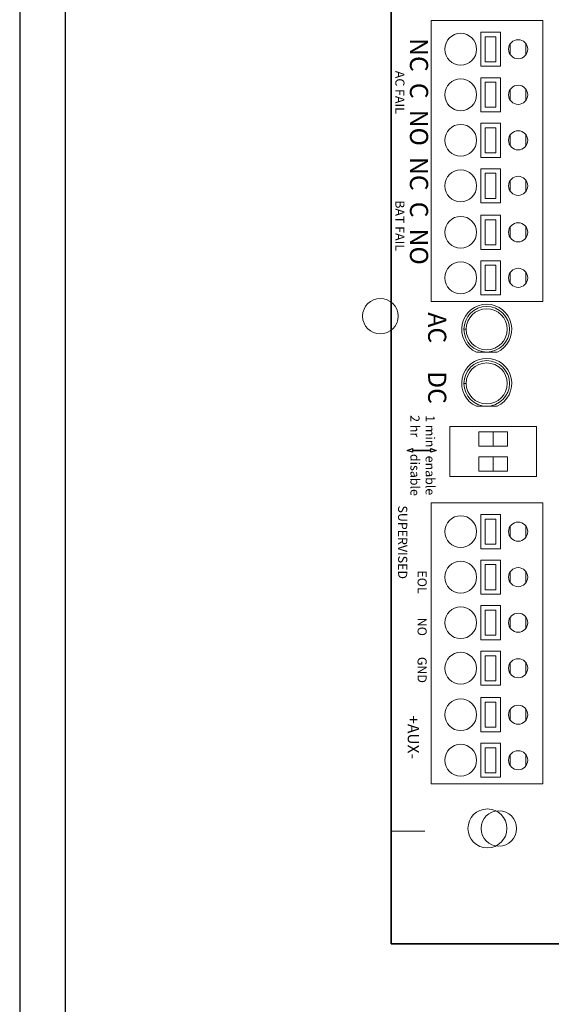
# Model space of a CAD drawing. Units: inches. Extents: x 48.9 to 121.2, y 4.5 to 59.8.
# Drawn here: x 82 to 84.3, y 34.2 to 38.5 of the extents above; entities that cross this region are included whole.
import ezdxf

# ---------------------------------------------------------------- set-up
doc = ezdxf.new("R2010")
doc.units = ezdxf.units.IN
doc.header["$MEASUREMENT"] = 0
doc.linetypes.add('CENTER2', pattern=[1.125, 0.75, -0.125, 0.125, -0.125])
doc.layers.add('.01', color=251, linetype='Continuous', lineweight=13)
doc.layers.add('.3', color=7, linetype='Continuous', lineweight=30)

msp = doc.modelspace()

# ---------------------------------------------------------------- linework, layer by layer
at = {"layer": '.01', "linetype": 'CENTER2'}
msp.add_line((83.61346, 34.95217), (83.76368, 34.95217), dxfattribs=at)
at = {"layer": '.3'}
msp.add_lwpolyline([(83.2917, 43.14151), (81.98504, 43.14151), (81.98504, 23.24151), (95.40004, 23.24151), (95.40004, 43.14151), (83.3217, 43.14151)], dxfattribs=at)
for points in [[(82.18504, 23.44151), (95.20004, 23.44151), (95.20004, 42.94151), (82.18504, 42.94151)], [(83.61637, 34.45699), (88.21637, 34.45699), (88.21637, 41.95699), (83.61637, 41.95699)]]:
    msp.add_lwpolyline(points, close=True, dxfattribs=at)
at = {"color": 0, "linetype": 'Continuous', "lineweight": 0}
for p, q in [((83.79137, 37.27799), (83.79137, 38.51199)), ((84.28137, 38.51199), (83.79137, 38.51199)), ((84.28137, 38.51199), (84.28137, 37.27799)), ((84.09537, 38.46099), (84.00937, 38.46099)), ((84.00937, 38.46099), (84.00937, 38.31099)), ((84.09537, 38.31099), (84.09537, 38.46099)), ((84.02937, 38.44099), (84.07537, 38.44099)), ((84.02937, 38.33099), (84.02937, 38.44099)), ((84.07537, 38.44099), (84.07537, 38.33099)), ((84.13784, 38.36358), (84.13784, 38.4084)), ((84.20784, 38.362), (84.20784, 38.40998)), ((84.07537, 38.33099), (84.02937, 38.33099)), ((84.00937, 38.31099), (84.09537, 38.31099)), ((84.09537, 38.26099), (84.00937, 38.26099)), ((84.00937, 38.26099), (84.00937, 38.11099)), ((84.02937, 38.24099), (84.07537, 38.24099)), ((84.02937, 38.13099), (84.02937, 38.24099)), ((84.07537, 38.24099), (84.07537, 38.13099)), ((84.09537, 38.11099), (84.09537, 38.26099)), ((84.13784, 38.16358), (84.13784, 38.2084)), ((84.20784, 38.162), (84.20784, 38.20998)), ((84.00937, 38.11099), (84.09537, 38.11099)), ((84.07537, 38.13099), (84.02937, 38.13099)), ((84.00937, 38.06099), (84.00937, 37.91099)), ((84.09537, 38.06099), (84.00937, 38.06099)), ((84.09537, 37.91099), (84.09537, 38.06099)), ((84.02937, 38.04099), (84.07537, 38.04099)), ((84.02937, 37.93099), (84.02937, 38.04099)), ((84.07537, 38.04099), (84.07537, 37.93099)), ((84.13784, 37.96358), (84.13784, 38.0084)), ((84.20784, 37.962), (84.20784, 38.00998)), ((84.07537, 37.93099), (84.02937, 37.93099)), ((84.00937, 37.91099), (84.09537, 37.91099)), ((84.00937, 37.86099), (84.00937, 37.71099)), ((84.09537, 37.86099), (84.00937, 37.86099)), ((84.02937, 37.84099), (84.07537, 37.84099)), ((84.02937, 37.73099), (84.02937, 37.84099)), ((84.07537, 37.84099), (84.07537, 37.73099)), ((84.09537, 37.71099), (84.09537, 37.86099)), ((84.13784, 37.76358), (84.13784, 37.8084)), ((84.20784, 37.762), (84.20784, 37.80998)), ((84.00937, 37.71099), (84.09537, 37.71099)), ((84.07537, 37.73099), (84.02937, 37.73099)), ((84.09537, 37.65699), (84.00937, 37.65699)), ((84.00937, 37.65699), (84.00937, 37.50699)), ((84.02937, 37.63699), (84.07537, 37.63699)), ((84.02937, 37.52699), (84.02937, 37.63699)), ((84.07537, 37.63699), (84.07537, 37.52699)), ((84.09537, 37.50699), (84.09537, 37.65699)), ((84.13784, 37.55958), (84.13784, 37.6044)), ((84.20784, 37.558), (84.20784, 37.60598)), ((84.00937, 37.50699), (84.09537, 37.50699)), ((84.07537, 37.52699), (84.02937, 37.52699)), ((84.00937, 37.45699), (84.00937, 37.30699)), ((84.09537, 37.45699), (84.00937, 37.45699)), ((84.09537, 37.30699), (84.09537, 37.45699)), ((84.02937, 37.43699), (84.07537, 37.43699)), ((84.02937, 37.32699), (84.02937, 37.43699)), ((84.07537, 37.43699), (84.07537, 37.32699)), ((84.20784, 37.358), (84.20784, 37.40598)), ((84.13784, 37.35958), (84.13784, 37.4044)), ((84.07537, 37.32699), (84.02937, 37.32699)), ((84.28137, 37.27799), (83.79137, 37.27799)), ((84.00937, 37.30699), (84.09537, 37.30699)), ((83.99039, 37.05568), (84.08079, 37.05568)), ((83.99039, 36.81799), (84.08079, 36.81799)), ((83.87357, 36.50967), (83.87357, 36.72897)), ((83.87357, 36.72897), (84.25457, 36.72897)), ((84.25457, 36.72897), (84.25457, 36.50967)), ((84.00157, 36.64278), (84.00157, 36.70528)), ((84.00157, 36.70528), (84.06407, 36.70528)), ((84.06407, 36.70528), (84.12657, 36.70528)), ((84.06407, 36.64278), (84.06407, 36.70528)), ((84.12657, 36.70528), (84.12657, 36.64278)), ((84.06407, 36.64278), (84.00157, 36.64278)), ((84.12657, 36.64278), (84.06407, 36.64278)), ((84.00157, 36.59586), (84.06407, 36.59586)), ((84.00157, 36.53336), (84.00157, 36.59586)), ((84.06407, 36.59586), (84.12657, 36.59586)), ((84.06407, 36.59586), (84.06407, 36.53336)), ((84.12657, 36.59586), (84.12657, 36.53336)), ((84.25457, 36.50967), (83.87357, 36.50967)), ((84.06407, 36.53336), (84.00157, 36.53336)), ((84.12657, 36.53336), (84.06407, 36.53336)), ((83.79137, 35.15934), (83.79137, 36.39334)), ((84.28137, 36.39334), (83.79137, 36.39334)), ((84.28137, 36.39334), (84.28137, 35.15934)), ((84.09537, 36.34234), (84.00937, 36.34234)), ((84.00937, 36.34234), (84.00937, 36.19234)), ((84.09537, 36.19234), (84.09537, 36.34234)), ((84.02937, 36.32234), (84.07537, 36.32234)), ((84.02937, 36.21234), (84.02937, 36.32234)), ((84.07537, 36.32234), (84.07537, 36.21234)), ((84.13784, 36.24493), (84.13784, 36.28975)), ((84.20784, 36.24335), (84.20784, 36.29133)), ((84.07537, 36.21234), (84.02937, 36.21234)), ((84.00937, 36.19234), (84.09537, 36.19234)), ((84.09537, 36.14234), (84.00937, 36.14234)), ((84.00937, 36.14234), (84.00937, 35.99234)), ((84.02937, 36.12234), (84.07537, 36.12234)), ((84.02937, 36.01234), (84.02937, 36.12234)), ((84.07537, 36.12234), (84.07537, 36.01234)), ((84.09537, 35.99234), (84.09537, 36.14234)), ((84.13784, 36.04493), (84.13784, 36.08975)), ((84.20784, 36.04335), (84.20784, 36.09133)), ((84.00937, 35.99234), (84.09537, 35.99234)), ((84.07537, 36.01234), (84.02937, 36.01234)), ((84.00937, 35.94234), (84.00937, 35.79234)), ((84.09537, 35.94234), (84.00937, 35.94234)), ((84.09537, 35.79234), (84.09537, 35.94234)), ((84.02937, 35.92234), (84.07537, 35.92234)), ((84.02937, 35.81234), (84.02937, 35.92234)), ((84.07537, 35.92234), (84.07537, 35.81234)), ((84.13784, 35.84493), (84.13784, 35.88975)), ((84.20784, 35.84335), (84.20784, 35.89133)), ((84.07537, 35.81234), (84.02937, 35.81234)), ((84.00937, 35.79234), (84.09537, 35.79234)), ((84.00937, 35.74234), (84.00937, 35.59234)), ((84.09537, 35.74234), (84.00937, 35.74234)), ((84.02937, 35.72234), (84.07537, 35.72234)), ((84.02937, 35.61234), (84.02937, 35.72234)), ((84.07537, 35.72234), (84.07537, 35.61234)), ((84.09537, 35.59234), (84.09537, 35.74234)), ((84.13784, 35.64493), (84.13784, 35.68975)), ((84.20784, 35.64335), (84.20784, 35.69133)), ((84.00937, 35.59234), (84.09537, 35.59234)), ((84.07537, 35.61234), (84.02937, 35.61234)), ((84.09537, 35.53834), (84.00937, 35.53834)), ((84.00937, 35.53834), (84.00937, 35.38834)), ((84.02937, 35.51834), (84.07537, 35.51834)), ((84.02937, 35.40834), (84.02937, 35.51834)), ((84.07537, 35.51834), (84.07537, 35.40834)), ((84.09537, 35.38834), (84.09537, 35.53834)), ((84.13784, 35.44093), (84.13784, 35.48575)), ((84.20784, 35.43935), (84.20784, 35.48733)), ((84.00937, 35.38834), (84.09537, 35.38834)), ((84.07537, 35.40834), (84.02937, 35.40834)), ((84.00937, 35.33834), (84.00937, 35.18834)), ((84.09537, 35.33834), (84.00937, 35.33834)), ((84.09537, 35.18834), (84.09537, 35.33834)), ((84.02937, 35.31834), (84.07537, 35.31834)), ((84.02937, 35.20834), (84.02937, 35.31834)), ((84.07537, 35.31834), (84.07537, 35.20834)), ((84.20784, 35.23935), (84.20784, 35.28733)), ((84.13784, 35.24093), (84.13784, 35.28575)), ((84.07537, 35.20834), (84.02937, 35.20834)), ((84.28137, 35.15934), (83.79137, 35.15934)), ((84.00937, 35.18834), (84.09537, 35.18834))]:
    msp.add_line(p, q, dxfattribs=at)
for points in [[(88.21637, 41.95699), (88.21637, 34.45699), (83.61637, 34.45699), (83.61637, 41.95699)], [(83.68668, 36.624), (83.70959, 36.63184), (83.70959, 36.62517), (83.79052, 36.62517), (83.79052, 36.63184), (83.81342, 36.624), (83.79052, 36.61616), (83.79052, 36.62282), (83.70959, 36.62282), (83.70959, 36.61616)]]:
    msp.add_lwpolyline(points, close=True)
for centre, radius in [((83.92137, 38.38599), 0.07), ((84.17337, 38.38599), 0.042), ((83.92137, 38.18599), 0.07), ((84.17337, 38.18599), 0.042), ((83.92137, 37.98599), 0.07), ((84.17337, 37.98599), 0.042), ((83.92137, 37.78599), 0.07), ((84.17337, 37.78599), 0.042), ((83.92137, 37.58199), 0.07), ((84.17337, 37.58199), 0.042), ((83.92137, 37.38199), 0.07), ((84.17337, 37.38199), 0.042), ((83.56871, 37.21387), 0.078), ((84.03559, 37.15597), 0.1), ((84.03559, 37.15597), 0.09), ((84.03559, 36.91827), 0.1), ((84.03559, 36.91827), 0.09), ((83.92137, 36.26734), 0.07), ((84.17337, 36.26734), 0.042), ((83.92137, 36.06734), 0.07), ((84.17337, 36.06734), 0.042), ((83.92137, 35.86734), 0.07), ((84.17337, 35.86734), 0.042), ((83.92137, 35.66734), 0.07), ((84.17337, 35.66734), 0.042), ((83.92137, 35.46334), 0.07), ((84.17337, 35.46334), 0.042), ((83.92137, 35.26334), 0.07), ((84.17337, 35.26334), 0.042), ((84.03871, 34.96387), 0.0855), ((84.08871, 34.96387), 0.078)]:
    msp.add_circle(centre, radius, dxfattribs=at)
for centre in [(84.03559, 37.15597), (84.03559, 36.91827)]:
    msp.add_arc(centre, 0.11, 294.26306, 245.73694, dxfattribs=at)
for points in [[(83.94559, 37.15597), (83.94226, 37.15597), (83.93892, 37.15597), (83.93559, 37.15597)], [(83.94559, 36.91827), (83.94226, 36.91827), (83.93892, 36.91827), (83.93559, 36.91827)]]:
    msp.add_open_spline(points, degree=3, dxfattribs=at)

# ---------------------------------------------------------------- texts
at = {"linetype": 'Continuous', "lineweight": 5, "attachment_point": 1, "rotation": 270}
for s, insert, char_height, width in [('{\\fArial|b0|i0|c0|p34;NC  C  NO  NC  C  NO}', (83.77813, 38.43485), 0.0796, 1.1689838), ('{\\fArial|b0|i0|c0|p34;AC FAIL}', (83.67434, 38.29121), 0.04, 0.2644514), ('{\\fArial|b0|i0|c0|p34;BAT FAIL}', (83.67434, 37.72267), 0.04, 0.3134432), ('{\\fArial|b0|i0|c0|p34;AC}', (83.85801, 37.23043), 0.0796, 0.1658298), ('{\\fArial|b0|i0|c0|p34;DC}', (83.85801, 36.97233), 0.0796, 0.1658298), ('{\\fArial|b0|i0|c0|p34;1 min   enable\\P2 hr      disable}', (83.80734, 36.77883), 0.04, 0.4257184), ('{\\fArial|b0|i0|c0|p34;SUPERVISED}', (83.6866, 36.38216), 0.04, 0.3617998), ('{\\fArial|b0|i0|c0|p34;EOL}', (83.77195, 36.09702), 0.04, 0.1168067), ('{\\fArial|b0|i0|c0|p34;NO}', (83.77195, 35.88934), 0.04, 0.1168067), ('{\\fArial|b0|i0|c0|p34;GND}', (83.77195, 35.71736), 0.04, 0.1168067), ('{\\fArial|b0|i0|c0|p34;+AUX-}', (83.73865, 35.46062), 0.05, 0.2149947)]:
    msp.add_mtext(s, dxfattribs=dict(at, insert=insert, char_height=char_height, width=width))

doc.saveas('drawing.dxf')
